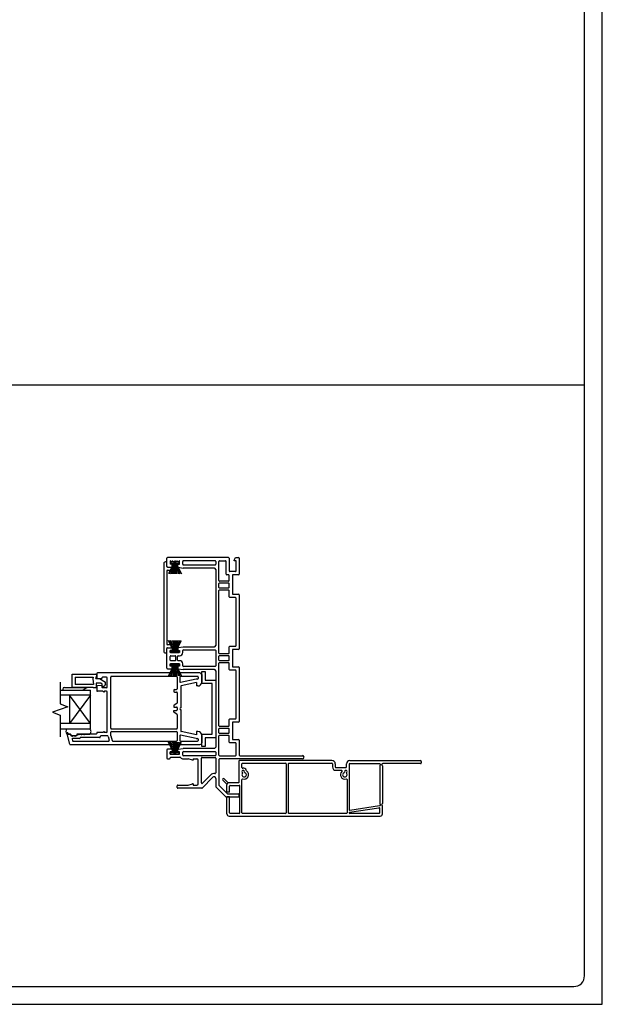
# Model space of a CAD drawing. Units: inches. Extents: x -301 to 233, y 96 to 386.
# Drawn here: x 60 to 73, y 96 to 119 of the extents above; entities that cross this region are included whole.
import ezdxf
from ezdxf.enums import TextEntityAlignment as Align

# ---------------------------------------------------------------- set-up
doc = ezdxf.new("R2010")
doc.units = ezdxf.units.IN
doc.header["$MEASUREMENT"] = 0
doc.layers.get('0').update_dxf_attribs({"color": 251})
for name, color, linetype in [('Breakline', 251, 'Continuous'), ('Exterior Casing', 251, 'Continuous'), ('Frame', 251, 'Continuous'), ('Glass', 3, 'Continuous'), ('Sash', 5, 'Continuous')]:
    doc.layers.add(name, color=color, linetype=linetype)
doc.layers.add('Defpoint (Model)', color=7, linetype='Continuous', plot=False)
doc.styles.add('ROMAND', font='romand')

# ---------------------------------------------------------------- blocks, each defined once
blk = doc.blocks.new('Title block Model')
at = {"layer": 'Defpoint (Model)'}
blk.add_lwpolyline([(0, -36.4), (32, -36.4), (32, 0), (0, 0)], close=True, dxfattribs=at)
blk.add_lwpolyline([(31.36, -36, 0.414214), (31.6, -35.76), (31.6, -0.64, 0.414214), (31.36, -0.4), (0.64, -0.4, 0.414214), (0.4, -0.64), (0.4, -35.76, 0.414214), (0.64, -36)], format="xyb", close=True, dxfattribs=at)
at = {"layer": 'Defpoint (Model)', "style": 'ROMAND'}
blk.add_attdef('DWG_NO.', text='', height=1.5, dxfattribs=at).set_placement((5.054, 1.25), align=Align.MIDDLE)
blk = doc.blocks.new('Title block Model_L3')
blk.add_line((0.4, 13.937), (31.6, 13.937))
at = {"layer": 'Defpoint (Model)'}
blk.add_blockref('Title block Model', (0, 36.4), dxfattribs=at)
blk = doc.blocks.new('JambAssemblyWithFlangeTwoPanelLeftHand_Full')
for p, q in [((14.581, 4.147), (14.521, 4.147)), ((14.551, 4.147), (14.521, 4.147)), ((14.581, 4.147), (14.551, 4.147)), ((14.52, 2.17), (14.58, 2.17)), ((14.52, 2.17), (14.55, 2.17)), ((14.55, 2.17), (14.58, 2.17)), ((14.581, 1.854), (14.521, 1.854)), ((14.551, 1.854), (14.521, 1.854)), ((14.581, 1.854), (14.551, 1.854)), ((14.52, -0.114), (14.58, -0.114)), ((14.52, -0.114), (14.55, -0.114)), ((14.55, -0.114), (14.58, -0.114))]:
    blk.add_line(p, q)
at = {"layer": 'Breakline', "linetype": 'Continuous'}
for p, q in [((11.972, 1.476), (11.972, 0.984)), ((12.143, 0.921), (11.8, 0.796)), ((11.972, 0.984), (12.143, 0.921)), ((11.8, 0.796), (11.972, 0.734)), ((11.972, 0.734), (11.972, 0.242))]:
    blk.add_line(p, q, dxfattribs=at)
at = {"layer": 'Frame', "linetype": 'Continuous'}
for p, q in [((14.366, 4.075), (14.366, 4.261)), ((15.757, 4.276), (14.381, 4.276)), ((15.772, 4.261), (15.772, 3.976)), ((15.882, 4.215), (15.917, 4.276)), ((15.882, 4.205), (15.882, 4.215)), ((15.917, 4.276), (15.985, 4.276)), ((16, 4.261), (16, 3.905)), ((14.299, 4.138), (14.299, 2.17)), ((14.366, 4.178), (14.338, 4.178)), ((14.366, 4.079), (14.366, 4.178)), ((14.381, 4.06), (14.472, 4.06)), ((14.386, 4.06), (14.494, 4.06)), ((14.386, 3.993), (14.586, 3.993)), ((14.521, 4.147), (14.405, 3.908)), ((14.437, 3.908), (14.521, 4.147)), ((14.454, 4.205), (14.445, 4.205)), ((14.445, 4.205), (14.445, 4.13)), ((14.487, 4.13), (14.445, 4.13)), ((14.651, 4.178), (14.45, 4.178)), ((14.45, 4.178), (14.45, 4.147)), ((14.651, 4.178), (14.45, 4.178)), ((14.45, 4.147), (14.521, 4.147)), ((14.45, 4.147), (14.521, 4.147)), ((14.454, 4.201), (14.454, 4.205)), ((14.521, 4.147), (14.469, 3.908)), ((14.487, 4.075), (14.487, 4.13)), ((14.505, 4.099), (14.494, 4.06)), ((14.504, 4.205), (14.496, 4.205)), ((14.496, 4.201), (14.496, 4.205)), ((14.536, 4.147), (14.5, 3.908)), ((14.504, 4.201), (14.504, 4.205)), ((14.6, 4.044), (14.505, 4.099)), ((14.551, 4.147), (14.521, 3.908)), ((14.554, 4.205), (14.546, 4.205)), ((14.546, 4.201), (14.546, 4.205)), ((14.551, 4.147), (14.551, 3.977)), ((14.58, 3.908), (14.551, 4.147)), ((14.551, 4.147), (14.551, 3.908)), ((14.554, 4.201), (14.554, 4.205)), ((14.601, 3.908), (14.566, 4.147)), ((14.581, 4.147), (14.651, 4.147)), ((14.581, 4.147), (14.651, 4.147)), ((14.581, 4.147), (14.696, 3.908)), ((14.581, 4.147), (14.632, 3.908)), ((14.581, 4.147), (14.664, 3.908)), ((14.604, 4.205), (14.596, 4.205)), ((14.596, 4.201), (14.596, 4.205)), ((14.604, 4.201), (14.604, 4.205)), ((14.613, 4.13), (14.655, 4.13)), ((14.613, 4.073), (14.613, 4.13)), ((14.626, 4.058), (14.733, 4.04)), ((14.646, 4.201), (14.646, 4.205)), ((14.655, 4.205), (14.646, 4.205)), ((14.651, 4.147), (14.651, 4.178)), ((14.655, 4.13), (14.655, 4.205)), ((14.726, 4.126), (14.726, 4.19)), ((15.439, 4.04), (14.733, 4.04)), ((15.454, 4.205), (14.741, 4.205)), ((14.741, 4.111), (15.454, 4.111)), ((15.469, 4.19), (15.469, 4.126)), ((15.469, 4.01), (15.469, 2.298)), ((15.54, 3.759), (15.54, 4.19)), ((15.555, 4.205), (15.686, 4.205)), ((15.701, 3.905), (15.701, 4.19)), ((15.929, 4.205), (15.882, 4.205)), ((15.929, 3.976), (15.929, 4.205)), ((14.366, 3.973), (14.366, 2.335)), ((15.757, 3.89), (15.716, 3.89)), ((15.772, 3.759), (15.772, 3.875)), ((15.914, 3.961), (15.787, 3.961)), ((15.843, 3.875), (15.843, 3.464)), ((15.985, 3.89), (15.858, 3.89)), ((15.54, 3.602), (15.54, 3.69)), ((15.757, 3.744), (15.555, 3.744)), ((15.555, 3.705), (15.757, 3.705)), ((15.757, 3.587), (15.555, 3.587)), ((15.555, 3.548), (15.757, 3.548)), ((15.772, 3.602), (15.772, 3.69)), ((15.54, 2.125), (15.54, 3.533)), ((15.772, 3.393), (15.772, 3.533)), ((15.914, 3.378), (15.787, 3.378)), ((15.858, 3.449), (15.985, 3.449)), ((15.929, 2.295), (15.929, 3.363)), ((16, 3.434), (16, 2.224)), ((14.366, 1.791), (14.366, 2.233)), ((14.366, 2.13), (14.366, 2.229)), ((14.381, 2.248), (14.472, 2.248)), ((14.586, 2.315), (14.386, 2.315)), ((14.386, 2.248), (14.494, 2.248)), ((14.52, 2.17), (14.404, 2.409)), ((14.52, 2.17), (14.437, 2.409)), ((14.52, 2.17), (14.469, 2.409)), ((14.487, 2.233), (14.487, 2.189)), ((14.494, 2.248), (14.505, 2.209)), ((14.5, 2.409), (14.535, 2.17)), ((14.505, 2.209), (14.6, 2.264)), ((14.52, 2.409), (14.55, 2.17)), ((14.55, 2.17), (14.58, 2.409)), ((14.55, 2.17), (14.55, 2.409)), ((14.55, 2.17), (14.55, 2.34)), ((14.565, 2.17), (14.6, 2.409)), ((14.58, 2.17), (14.631, 2.409)), ((14.58, 2.17), (14.696, 2.409)), ((14.663, 2.409), (14.58, 2.17)), ((14.613, 2.235), (14.613, 2.189)), ((14.626, 2.25), (14.733, 2.268)), ((14.733, 2.268), (15.439, 2.268)), ((15.772, 2.125), (15.772, 2.265)), ((15.787, 2.28), (15.914, 2.28)), ((14.338, 2.13), (14.366, 2.13)), ((14.487, 2.189), (14.445, 2.189)), ((14.445, 2.139), (14.445, 2.189)), ((14.655, 2.139), (14.445, 2.139)), ((14.445, 1.971), (14.445, 2.053)), ((14.52, 2.17), (14.45, 2.17)), ((14.52, 2.17), (14.45, 2.17)), ((14.45, 2.17), (14.45, 2.139)), ((14.45, 2.139), (14.65, 2.139)), ((14.45, 2.139), (14.65, 2.139)), ((14.46, 2.068), (14.555, 2.068)), ((14.57, 1.971), (14.57, 2.053)), ((14.65, 2.17), (14.58, 2.17)), ((14.65, 2.17), (14.58, 2.17)), ((14.609, 1.971), (14.609, 2.053)), ((14.613, 2.189), (14.655, 2.189)), ((14.624, 2.068), (14.655, 2.068)), ((14.65, 2.139), (14.65, 2.17)), ((14.655, 2.189), (14.655, 2.139)), ((14.726, 2.139), (14.726, 2.182)), ((14.741, 2.197), (15.454, 2.197)), ((15.469, 2.182), (15.469, 1.842)), ((15.54, 1.968), (15.54, 2.056)), ((15.757, 2.11), (15.555, 2.11)), ((15.555, 2.071), (15.757, 2.071)), ((15.772, 1.968), (15.772, 2.056)), ((15.843, 2.194), (15.843, 1.83)), ((15.985, 2.209), (15.858, 2.209)), ((14.381, 1.776), (14.472, 1.776)), ((14.521, 1.854), (14.405, 1.615)), ((14.438, 1.615), (14.521, 1.854)), ((14.445, 1.885), (14.655, 1.885)), ((14.445, 1.835), (14.445, 1.885)), ((14.487, 1.835), (14.445, 1.835)), ((14.651, 1.885), (14.451, 1.885)), ((14.651, 1.885), (14.451, 1.885)), ((14.451, 1.885), (14.451, 1.854)), ((14.651, 1.885), (14.451, 1.885)), ((14.451, 1.854), (14.521, 1.854)), ((14.451, 1.854), (14.521, 1.854)), ((14.555, 1.956), (14.46, 1.956)), ((14.521, 1.854), (14.47, 1.615)), ((14.487, 1.791), (14.487, 1.835)), ((14.536, 1.854), (14.501, 1.615)), ((14.551, 1.854), (14.521, 1.615)), ((14.551, 1.854), (14.551, 1.684)), ((14.58, 1.615), (14.551, 1.854)), ((14.551, 1.854), (14.551, 1.615)), ((14.601, 1.615), (14.566, 1.854)), ((14.581, 1.854), (14.651, 1.854)), ((14.581, 1.854), (14.651, 1.854)), ((14.581, 1.854), (14.697, 1.615)), ((14.581, 1.854), (14.632, 1.615)), ((14.581, 1.854), (14.664, 1.615)), ((14.613, 1.835), (14.613, 1.789)), ((14.655, 1.835), (14.613, 1.835)), ((14.655, 1.956), (14.624, 1.956)), ((14.626, 1.774), (14.733, 1.756)), ((14.651, 1.854), (14.651, 1.885)), ((14.655, 1.885), (14.655, 1.835)), ((14.726, 1.842), (14.726, 1.885)), ((15.454, 1.827), (14.741, 1.827)), ((15.54, 0.491), (15.54, 1.899)), ((15.757, 1.953), (15.555, 1.953)), ((15.555, 1.914), (15.757, 1.914)), ((15.772, 1.759), (15.772, 1.899)), ((15.858, 1.815), (15.985, 1.815)), ((16, 1.8), (16, 0.59)), ((15.439, 1.756), (14.733, 1.756)), ((15.154, 1.44), (15.154, 1.716)), ((15.154, 1.716), (15.234, 1.716)), ((15.234, 1.716), (15.234, 1.52)), ((15.469, 1.726), (15.469, 0.014)), ((15.914, 1.744), (15.787, 1.744)), ((15.929, 0.661), (15.929, 1.729)), ((15.389, 1.44), (15.154, 1.44)), ((15.234, 1.52), (15.469, 1.52)), ((15.389, 0.3), (15.389, 1.44)), ((15.469, 1.52), (15.469, 0.22)), ((15.757, 0.476), (15.555, 0.476)), ((15.772, 0.491), (15.772, 0.631)), ((15.787, 0.646), (15.914, 0.646)), ((15.843, 0.56), (15.843, 0.196)), ((15.985, 0.575), (15.858, 0.575)), ((15.154, 0.024), (15.154, 0.3)), ((15.154, 0.3), (15.389, 0.3)), ((15.54, 0.334), (15.54, 0.422)), ((15.54, -0.166), (15.54, 0.265)), ((15.555, 0.437), (15.757, 0.437)), ((15.757, 0.319), (15.555, 0.319)), ((15.555, 0.28), (15.757, 0.28)), ((15.772, 0.334), (15.772, 0.422)), ((15.772, 0.125), (15.772, 0.265)), ((14.52, -0.114), (14.404, 0.125)), ((14.52, -0.114), (14.437, 0.125)), ((14.52, -0.114), (14.469, 0.125)), ((14.5, 0.125), (14.535, -0.114)), ((14.52, 0.125), (14.55, -0.114)), ((14.55, -0.114), (14.58, 0.125)), ((14.55, -0.114), (14.55, 0.125)), ((14.55, -0.114), (14.55, 0.056)), ((14.565, -0.114), (14.6, 0.125)), ((14.58, -0.114), (14.631, 0.125)), ((14.58, -0.114), (14.696, 0.125)), ((14.663, 0.125), (14.58, -0.114)), ((15.234, 0.024), (15.154, 0.024)), ((15.469, 0.22), (15.234, 0.22)), ((15.234, 0.22), (15.234, 0.024)), ((15.914, 0.11), (15.787, 0.11)), ((15.858, 0.181), (15.985, 0.181)), ((15.929, -0.166), (15.929, 0.095)), ((16, 0.166), (16, -0.166)), ((14.366, -0.051), (14.366, -0.237)), ((14.472, -0.036), (14.381, -0.036)), ((14.487, -0.095), (14.445, -0.095)), ((14.445, -0.145), (14.445, -0.095)), ((14.445, -0.145), (14.655, -0.145)), ((14.52, -0.114), (14.45, -0.114)), ((14.52, -0.114), (14.45, -0.114)), ((14.45, -0.114), (14.45, -0.145)), ((14.45, -0.145), (14.65, -0.145)), ((14.45, -0.145), (14.65, -0.145)), ((14.46, -0.216), (14.664, -0.216)), ((14.487, -0.051), (14.487, -0.095)), ((14.65, -0.114), (14.58, -0.114)), ((14.65, -0.114), (14.58, -0.114)), ((14.613, -0.095), (14.613, -0.049)), ((14.655, -0.095), (14.613, -0.095)), ((14.626, -0.034), (14.733, -0.016)), ((14.65, -0.145), (14.65, -0.114)), ((14.655, -0.145), (14.655, -0.095)), ((14.726, -0.166), (14.726, -0.102)), ((15.439, -0.016), (14.733, -0.016)), ((14.741, -0.087), (15.454, -0.087)), ((15.454, -0.181), (14.741, -0.181)), ((15.161, -0.22), (15.454, -0.22)), ((15.469, -0.102), (15.469, -0.166)), ((15.555, -0.181), (15.914, -0.181)), ((16.015, -0.181), (17.421, -0.181)), ((14.381, -0.252), (14.43, -0.252)), ((14.445, -0.237), (14.445, -0.231)), ((14.741, -0.252), (14.846, -0.252)), ((14.95, -0.28), (14.846, -0.252)), ((14.96, -0.28), (14.95, -0.28)), ((14.96, -0.252), (15.045, -0.252)), ((14.96, -0.252), (14.96, -0.28)), ((15.075, -0.813), (15.075, -0.282)), ((15.146, -0.791), (15.146, -0.235)), ((15.469, -0.235), (15.469, -0.57)), ((15.54, -0.267), (15.54, -0.842)), ((17.421, -0.252), (15.555, -0.252)), ((15.172, -0.802), (15.351, -0.616)), ((14.602, -0.899), (14.602, -0.858)), ((14.617, -0.843), (14.846, -0.843)), ((14.846, -0.843), (14.95, -0.815)), ((14.96, -0.815), (14.95, -0.815)), ((14.96, -0.815), (14.96, -0.843)), ((14.96, -0.843), (15.045, -0.843)), ((15.166, -0.909), (15.402, -0.665)), ((15.469, -0.693), (15.469, -0.872)), ((15.473, -0.882), (15.698, -1.106)), ((15.544, -0.853), (15.727, -1.035)), ((15.156, -0.914), (14.617, -0.914)), ((15.738, -1.039), (15.985, -1.039)), ((16, -1.095), (16, -1.054)), ((15.708, -1.11), (15.985, -1.11))]:
    blk.add_line(p, q, dxfattribs=at)
for centre, radius, start, end in [((14.381, 4.261), 0.015, 90, 180), ((15.757, 4.261), 0.015, 0, 90), ((15.985, 4.261), 0.015, 0, 90), ((14.338, 4.138), 0.0394, 132.6167, 180), ((14.338, 4.138), 0.0394, 90, 132.6167), ((14.386, 4.079), 0.0197, 180, 270), ((14.381, 4.075), 0.015, 180, 270), ((14.386, 3.973), 0.0197, 90, 180), ((14.475, 4.201), 0.021, 180, 0), ((14.472, 4.075), 0.015, 270, 0), ((14.525, 4.201), 0.021, 180, 0), ((14.575, 4.201), 0.021, 180, 0), ((14.586, 4.02), 0.0276, 270, 60), ((14.625, 4.201), 0.021, 180, 0), ((14.628, 4.073), 0.015, 180, 260.5377), ((14.741, 4.19), 0.015, 90, 180), ((14.741, 4.126), 0.015, 180, 270), ((15.439, 4.01), 0.03, 0, 90), ((15.454, 4.19), 0.015, 0, 90), ((15.454, 4.126), 0.015, 270, 0), ((15.555, 4.19), 0.015, 90, 180), ((15.686, 4.19), 0.015, 0, 90), ((15.716, 3.905), 0.015, 180, 270), ((15.757, 3.875), 0.015, 0, 90), ((15.787, 3.976), 0.015, 180, 270), ((15.858, 3.875), 0.015, 90, 180), ((15.914, 3.976), 0.015, 270, 0), ((15.985, 3.905), 0.015, 270, 0), ((15.555, 3.759), 0.015, 180, 270), ((15.555, 3.69), 0.015, 90, 180), ((15.555, 3.602), 0.015, 180, 270), ((15.555, 3.533), 0.015, 90, 180), ((15.757, 3.759), 0.015, 270, 0), ((15.757, 3.69), 0.015, 0, 90), ((15.757, 3.602), 0.015, 270, 0), ((15.757, 3.533), 0.015, 0, 90), ((15.787, 3.393), 0.015, 180, 270), ((15.858, 3.464), 0.015, 180, 270), ((15.914, 3.363), 0.015, 0, 90), ((15.985, 3.434), 0.015, 0, 90), ((14.386, 2.335), 0.0197, 180, 270), ((14.386, 2.229), 0.0197, 90, 180), ((14.381, 2.233), 0.015, 90, 180), ((14.472, 2.233), 0.015, 0, 90), ((14.586, 2.288), 0.0276, 357.5364, 90), ((14.586, 2.288), 0.0276, 300, 357.5364), ((14.628, 2.235), 0.015, 99.4623, 180), ((15.439, 2.298), 0.03, 270, 0), ((15.787, 2.265), 0.015, 90, 180), ((15.914, 2.295), 0.015, 270, 0), ((15.985, 2.224), 0.015, 270, 0), ((14.338, 2.17), 0.0394, 180, 227.3833), ((14.338, 2.17), 0.0394, 227.3833, 270), ((14.46, 2.053), 0.015, 90, 180), ((14.555, 2.053), 0.015, 0, 90), ((14.624, 2.053), 0.015, 90, 180), ((14.655, 2.139), 0.071, 270, 0), ((14.741, 2.182), 0.015, 90, 180), ((15.454, 2.182), 0.015, 0, 90), ((15.555, 2.125), 0.015, 180, 270), ((15.555, 2.056), 0.015, 90, 180), ((15.757, 2.125), 0.015, 270, 0), ((15.757, 2.056), 0.015, 0, 90), ((15.858, 2.194), 0.015, 90, 180), ((14.381, 1.791), 0.015, 180, 270), ((14.46, 1.971), 0.015, 180, 270), ((14.472, 1.791), 0.015, 270, 0), ((14.555, 1.971), 0.015, 270, 0), ((14.624, 1.971), 0.015, 180, 270), ((14.628, 1.789), 0.015, 180, 260.5377), ((14.655, 1.885), 0.071, 0, 90), ((14.741, 1.842), 0.015, 180, 270), ((15.454, 1.842), 0.015, 270, 0), ((15.555, 1.968), 0.015, 180, 270), ((15.555, 1.899), 0.015, 90, 180), ((15.757, 1.968), 0.015, 270, 0), ((15.757, 1.899), 0.015, 0, 90), ((15.858, 1.83), 0.015, 180, 270), ((15.985, 1.8), 0.015, 0, 90), ((15.439, 1.726), 0.03, 0, 90), ((15.787, 1.759), 0.015, 180, 270), ((15.914, 1.729), 0.015, 0, 90), ((15.555, 0.491), 0.015, 180, 270), ((15.757, 0.491), 0.015, 270, 0), ((15.787, 0.631), 0.015, 90, 180), ((15.858, 0.56), 0.015, 90, 180), ((15.914, 0.661), 0.015, 270, 0), ((15.985, 0.59), 0.015, 270, 0), ((15.555, 0.422), 0.015, 90, 180), ((15.555, 0.334), 0.015, 180, 270), ((15.555, 0.265), 0.015, 90, 180), ((15.757, 0.422), 0.015, 0, 90), ((15.757, 0.334), 0.015, 270, 0), ((15.757, 0.265), 0.015, 0, 90), ((15.439, 0.014), 0.03, 270, 0), ((15.787, 0.125), 0.015, 180, 270), ((15.858, 0.196), 0.015, 180, 270), ((15.914, 0.095), 0.015, 0, 90), ((15.985, 0.166), 0.015, 0, 90), ((14.381, -0.051), 0.015, 90, 180), ((14.46, -0.231), 0.015, 90, 180), ((14.472, -0.051), 0.015, 0, 90), ((14.628, -0.049), 0.015, 99.4623, 180), ((14.664, -0.231), 0.015, 40.0581, 90), ((14.741, -0.166), 0.086, 220.0581, 270), ((14.741, -0.102), 0.015, 90, 180), ((14.741, -0.166), 0.015, 180, 270), ((15.161, -0.235), 0.015, 90, 180), ((15.454, -0.102), 0.015, 0, 90), ((15.454, -0.166), 0.015, 270, 0), ((15.454, -0.235), 0.015, 0, 90), ((15.555, -0.166), 0.015, 180, 270), ((15.914, -0.166), 0.015, 270, 0), ((16.015, -0.166), 0.015, 180, 270), ((17.421, -0.216), 0.0355, 270, 90), ((14.381, -0.237), 0.015, 180, 270), ((14.43, -0.237), 0.015, 270, 0), ((15.045, -0.282), 0.03, 0, 90), ((15.555, -0.267), 0.015, 90, 180), ((15.43, -0.693), 0.11, 78.9305, 136), ((15.43, -0.693), 0.039, 0, 136), ((15.454, -0.57), 0.015, 258.9305, 0), ((14.617, -0.858), 0.015, 90, 180), ((15.045, -0.813), 0.03, 270, 0), ((15.161, -0.791), 0.015, 180, 316), ((15.484, -0.872), 0.015, 180, 225.1232), ((15.555, -0.842), 0.015, 180, 225.1232), ((14.617, -0.899), 0.015, 180, 270), ((15.156, -0.899), 0.015, 270, 316), ((15.708, -1.095), 0.015, 225.1232, 270), ((15.738, -1.024), 0.015, 225.1232, 270), ((15.985, -1.054), 0.015, 0, 90), ((15.985, -1.095), 0.015, 270, 0)]:
    blk.add_arc(centre, radius, start, end, dxfattribs=at)
at = {"layer": 'Glass', "color": 3, "linetype": 'Continuous'}
for p, q in [((11.972, 1.296), (12.654, 1.296)), ((12.654, 1.178), (11.972, 1.178)), ((12.654, 0.54), (12.181, 1.178)), ((12.654, 1.178), (12.181, 0.54)), ((12.181, 1.178), (12.181, 0.54)), ((12.654, 0.422), (12.654, 1.296)), ((12.654, 0.54), (11.972, 0.54)), ((11.972, 0.422), (12.654, 0.422))]:
    blk.add_line(p, q, dxfattribs=at)
at = {"layer": 'Sash', "color": 5, "linetype": 'Continuous'}
for p, q in [((12.24, 1.65), (12.775, 1.65)), ((12.24, 1.355), (12.24, 1.65)), ((12.307, 1.583), (12.713, 1.583)), ((12.307, 1.583), (12.307, 1.422)), ((12.713, 1.583), (12.703, 1.545)), ((12.774, 1.552), (12.794, 1.625)), ((12.774, 1.552), (12.851, 1.552)), ((12.792, 1.667), (12.792, 1.567)), ((15.115, 1.682), (12.807, 1.682)), ((12.807, 1.552), (12.91, 1.552)), ((12.851, 1.552), (12.988, 1.473)), ((12.91, 1.569), (12.91, 1.552)), ((13.013, 1.584), (12.925, 1.584)), ((13.028, 1.363), (13.028, 1.569)), ((13.107, 0.437), (13.107, 1.588)), ((14.588, 1.603), (13.122, 1.603)), ((14.603, 1.588), (14.603, 1.323)), ((14.662, 1.588), (14.662, 1.482)), ((15.06, 1.603), (14.677, 1.603)), ((15.075, 1.588), (15.075, 1.559)), ((15.154, 1.643), (15.154, 1.474)), ((12.066, 1.355), (12.574, 1.355)), ((12.066, 1.355), (12.574, 1.355)), ((12.712, 1.355), (12.24, 1.355)), ((12.716, 1.422), (12.307, 1.422)), ((12.472, 1.296), (12.574, 1.355)), ((12.703, 1.545), (12.716, 1.422)), ((12.712, 1.355), (12.783, 1.355)), ((12.889, 1.453), (12.783, 1.453)), ((12.783, 1.453), (12.783, 1.355)), ((12.792, 1.381), (12.792, 1.284)), ((12.806, 1.396), (12.91, 1.406)), ((12.889, 1.453), (12.917, 1.437)), ((12.91, 1.406), (12.91, 1.363)), ((12.917, 1.375), (12.917, 1.437)), ((12.958, 1.375), (12.917, 1.375)), ((13.013, 1.348), (12.925, 1.348)), ((12.988, 1.426), (12.958, 1.375)), ((12.988, 1.426), (12.988, 1.473)), ((15.026, 1.543), (14.68, 1.467)), ((14.682, 1.375), (14.682, 0.895)), ((15.036, 1.465), (14.694, 1.389)), ((15.06, 1.544), (15.029, 1.544)), ((15.036, 1.465), (15.036, 1.387)), ((15.067, 1.387), (15.036, 1.387)), ((12.027, 1.315), (12.027, 1.296)), ((12.027, 1.296), (12.472, 1.296)), ((12.93, 1.269), (12.807, 1.269)), ((12.949, 1.25), (12.93, 1.269)), ((12.968, 1.269), (12.949, 1.25)), ((13.013, 1.269), (12.968, 1.269)), ((13.028, 0.359), (13.028, 1.254)), ((14.524, 1.293), (14.524, 1.264)), ((14.539, 1.308), (14.588, 1.308)), ((14.539, 1.249), (14.588, 1.249)), ((14.603, 1.234), (14.603, 1.008)), ((14.524, 0.944), (14.524, 0.914)), ((14.524, 0.914), (14.588, 0.914)), ((14.596, 0.995), (14.532, 0.957)), ((14.603, 0.899), (14.603, 0.85)), ((14.524, 0.835), (14.588, 0.835)), ((14.524, 0.805), (14.524, 0.835)), ((14.596, 0.754), (14.532, 0.792)), ((14.603, 0.741), (14.603, 0.437)), ((14.682, 0.855), (14.682, 0.375)), ((12.12, 0.314), (12.183, 0.079)), ((12.123, 0.422), (12.635, 0.422)), ((12.123, 0.422), (12.635, 0.422)), ((12.123, 0.422), (12.635, 0.422)), ((12.123, 0.304), (12.204, 0.304)), ((12.204, 0.304), (12.123, 0.304)), ((12.123, 0.304), (12.204, 0.304)), ((12.147, 0.321), (12.148, 0.315)), ((12.163, 0.304), (12.193, 0.304)), ((12.215, 0.264), (12.204, 0.304)), ((12.215, 0.264), (12.204, 0.304)), ((12.207, 0.292), (12.212, 0.276)), ((12.342, 0.264), (12.215, 0.264)), ((12.342, 0.264), (12.215, 0.264)), ((12.236, 0.265), (12.226, 0.265)), ((12.296, 0.265), (12.26, 0.265)), ((12.327, 0.265), (12.32, 0.265)), ((12.342, 0.304), (12.342, 0.264)), ((12.635, 0.304), (12.342, 0.304)), ((12.342, 0.304), (12.635, 0.304)), ((12.342, 0.304), (12.342, 0.264)), ((12.342, 0.289), (12.342, 0.28)), ((12.378, 0.304), (12.357, 0.304)), ((12.439, 0.304), (12.402, 0.304)), ((12.856, 0.225), (12.421, 0.225)), ((12.421, 0.225), (12.421, 0.221)), ((12.499, 0.304), (12.463, 0.304)), ((12.777, 0.304), (12.523, 0.304)), ((12.792, 0.329), (12.792, 0.319)), ((12.93, 0.344), (12.807, 0.344)), ((12.871, 0.25), (12.871, 0.24)), ((13.034, 0.265), (12.886, 0.265)), ((12.93, 0.344), (12.949, 0.363)), ((12.949, 0.363), (12.968, 0.344)), ((13.013, 0.344), (12.968, 0.344)), ((13.049, 0.253), (13.073, 0.165)), ((13.107, 0.267), (13.107, 0.348)), ((13.107, 0.265), (13.107, 0.267)), ((13.107, 0.265), (13.108, 0.263)), ((13.108, 0.263), (13.136, 0.158)), ((13.122, 0.422), (14.588, 0.422)), ((13.122, 0.363), (14.588, 0.363)), ((14.603, 0.348), (14.603, 0.162)), ((14.662, 0.267), (14.662, 0.162)), ((15.026, 0.206), (14.68, 0.282)), ((15.036, 0.285), (14.694, 0.36)), ((15.036, 0.363), (15.036, 0.285)), ((15.067, 0.363), (15.036, 0.363)), ((15.154, 0.276), (15.154, 0.107)), ((12.198, 0.068), (15.115, 0.068)), ((12.236, 0.187), (12.244, 0.158)), ((12.406, 0.206), (12.25, 0.206)), ((12.258, 0.147), (13.058, 0.147)), ((13.151, 0.147), (14.588, 0.147)), ((14.677, 0.147), (15.06, 0.147)), ((15.029, 0.206), (15.06, 0.206)), ((15.075, 0.191), (15.075, 0.162))]:
    blk.add_line(p, q, dxfattribs=at)
for centre, radius, start, end in [((12.775, 1.63), 0.0197, 345, 90), ((12.807, 1.667), 0.015, 90, 180), ((12.807, 1.567), 0.015, 180, 270), ((12.925, 1.569), 0.015, 90, 180), ((13.013, 1.569), 0.015, 0, 90), ((13.122, 1.588), 0.015, 90, 180), ((14.588, 1.588), 0.015, 0, 90), ((14.677, 1.588), 0.015, 90, 180), ((15.06, 1.588), 0.015, 0, 90), ((15.06, 1.559), 0.015, 270, 0), ((15.115, 1.643), 0.039, 0, 90), ((12.066, 1.315), 0.0394, 90, 180), ((12.807, 1.381), 0.015, 95.3257, 180), ((12.925, 1.363), 0.015, 180, 270), ((13.013, 1.363), 0.015, 270, 0), ((14.677, 1.482), 0.015, 180, 282.4259), ((14.697, 1.375), 0.015, 102.4259, 180), ((15.029, 1.529), 0.015, 90, 102.4259), ((15.067, 1.474), 0.087, 270, 0), ((12.807, 1.284), 0.015, 180, 270), ((13.013, 1.254), 0.015, 0, 90), ((14.539, 1.293), 0.015, 90, 180), ((14.539, 1.264), 0.015, 180, 270), ((14.588, 1.323), 0.015, 270, 0), ((14.588, 1.234), 0.015, 0, 90), ((14.539, 0.944), 0.015, 120.2113, 180), ((14.588, 0.899), 0.015, 0, 90), ((14.588, 1.008), 0.015, 300.2113, 0), ((14.682, 0.875), 0.02, 90, 270), ((14.539, 0.805), 0.015, 180, 239.7887), ((14.588, 0.85), 0.015, 270, 0), ((14.588, 0.741), 0.015, 0, 59.7887), ((12.184, 0.363), 0.0851, 136.1424, 224.0467), ((12.184, 0.363), 0.0851, 136.1424, 224.0467), ((12.133, 0.318), 0.014, 15.1099, 195.1099), ((12.163, 0.319), 0.015, 195.1099, 270), ((12.193, 0.289), 0.015, 15.1099, 90), ((12.226, 0.28), 0.015, 195.1099, 270), ((12.248, 0.265), 0.012, 180, 0), ((12.308, 0.265), 0.012, 180, 0), ((12.327, 0.28), 0.015, 270, 0), ((12.357, 0.289), 0.015, 90, 180), ((12.39, 0.304), 0.012, 180, 0), ((12.451, 0.304), 0.012, 180, 0), ((12.511, 0.304), 0.012, 180, 0), ((12.591, 0.363), 0.0735, 306.5333, 53.4667), ((12.591, 0.363), 0.0735, 306.5333, 53.4667), ((12.777, 0.319), 0.015, 270, 0), ((12.807, 0.329), 0.015, 90, 180), ((12.856, 0.24), 0.015, 270, 0), ((12.886, 0.25), 0.015, 90, 180), ((13.013, 0.359), 0.015, 270, 0), ((13.034, 0.25), 0.015, 15.1729, 90), ((13.122, 0.437), 0.015, 180, 270), ((13.122, 0.348), 0.015, 90, 180), ((13.122, 0.267), 0.015, 180, 195.1729), ((14.588, 0.437), 0.015, 270, 0), ((14.588, 0.348), 0.015, 0, 90), ((14.677, 0.267), 0.015, 77.5741, 180), ((14.697, 0.375), 0.015, 180, 257.5741), ((15.067, 0.276), 0.087, 0, 90), ((12.198, 0.083), 0.015, 195.1099, 270), ((12.25, 0.191), 0.015, 90, 195.1099), ((12.258, 0.162), 0.015, 195.1099, 270), ((12.406, 0.221), 0.015, 270, 0), ((13.058, 0.162), 0.015, 270, 15.1729), ((13.151, 0.162), 0.015, 195.1729, 270), ((14.588, 0.162), 0.015, 270, 0), ((14.677, 0.162), 0.015, 180, 270), ((15.029, 0.221), 0.015, 257.5741, 270), ((15.06, 0.191), 0.015, 0, 90), ((15.06, 0.162), 0.015, 270, 0), ((15.115, 0.107), 0.039, 270, 0)]:
    blk.add_arc(centre, radius, start, end, dxfattribs=at)
blk = doc.blocks.new('JambMonarchCasingWithoutJDoor_Full')
at = {"layer": 'Exterior Casing', "linetype": 'Continuous'}
for p, q in [((-4.094, -0.31), (-4.094, -0.34)), ((-2.484, -0.29), (-4.074, -0.29)), ((-4.074, -0.36), (-3.225, -0.36)), ((-3.219, -0.407), (-3.219, -1.259)), ((-3.216, -0.399), (-3.205, -0.388)), ((-3.205, -0.374), (-3.214, -0.364)), ((-3.163, -0.364), (-3.173, -0.374)), ((-3.173, -0.388), (-3.162, -0.399)), ((-3.159, -0.407), (-3.159, -1.259)), ((-2.484, -0.36), (-3.153, -0.36)), ((-2.469, -0.375), (-2.469, -1.389)), ((-2.409, -0.435), (-2.409, -0.365)), ((-2.159, -0.365), (-2.159, -0.435)), ((-2.099, -0.365), (-2.099, -0.435)), ((-2.084, -0.29), (0.006, -0.29)), ((-1.116, -0.35), (-2.084, -0.35)), ((-1.101, -0.365), (-1.101, -1.465)), ((-1.056, -0.365), (-1.056, -1.465)), ((-0.074, -0.35), (-1.041, -0.35)), ((-0.059, -0.448), (-0.059, -0.365)), ((0.006, -0.775), (0.006, -0.29)), ((15.994, -0.775), (15.994, -0.29)), ((18.084, -0.29), (15.994, -0.29)), ((16.059, -0.448), (16.059, -0.365)), ((16.074, -0.35), (17.041, -0.35)), ((17.056, -0.365), (17.056, -1.465)), ((17.101, -0.365), (17.101, -1.465)), ((17.116, -0.35), (18.084, -0.35)), ((18.099, -0.365), (18.099, -0.435)), ((18.159, -0.365), (18.159, -0.435)), ((18.409, -0.435), (18.409, -0.365)), ((18.469, -0.375), (18.469, -1.389)), ((18.484, -0.29), (20.074, -0.29)), ((18.484, -0.36), (19.153, -0.36)), ((19.159, -0.407), (19.159, -1.259)), ((19.173, -0.388), (19.162, -0.399)), ((19.163, -0.364), (19.173, -0.374)), ((19.205, -0.374), (19.214, -0.364)), ((19.216, -0.399), (19.205, -0.388)), ((19.219, -0.407), (19.219, -1.259)), ((20.074, -0.36), (19.225, -0.36)), ((20.094, -0.31), (20.094, -0.34)), ((-2.413, -0.568), (-2.423, -0.536)), ((-2.413, -0.517), (-2.393, -0.511)), ((-2.174, -0.45), (-2.394, -0.45)), ((-2.375, -0.521), (-2.365, -0.554)), ((-2.174, -0.51), (-2.296, -0.51)), ((-0.16, -0.52), (-0.156, -0.507)), ((-0.118, -0.554), (-0.108, -0.521)), ((-0.089, -0.511), (-0.07, -0.517)), ((-0.06, -0.536), (-0.07, -0.568)), ((16.06, -0.536), (16.07, -0.568)), ((16.089, -0.511), (16.07, -0.517)), ((16.118, -0.554), (16.108, -0.521)), ((16.16, -0.52), (16.156, -0.507)), ((18.174, -0.45), (18.394, -0.45)), ((18.174, -0.51), (18.296, -0.51)), ((18.375, -0.521), (18.365, -0.554)), ((18.413, -0.517), (18.393, -0.511)), ((18.413, -0.568), (18.423, -0.536)), ((-2.424, -0.72), (-2.424, -1.465)), ((-0.059, -1.465), (-0.059, -0.72)), ((-0.014, -1.465), (-0.014, -0.865)), ((0.206, -0.85), (0.001, -0.85)), ((0.021, -0.79), (0.236, -0.79)), ((0.221, -1.005), (0.221, -0.865)), ((0.248, -0.792), (0.338, -0.702)), ((0.28, -0.823), (0.37, -0.733)), ((0.281, -1.005), (0.281, -0.835)), ((15.72, -0.823), (15.63, -0.733)), ((15.752, -0.792), (15.662, -0.702)), ((15.719, -1.005), (15.719, -0.835)), ((15.979, -0.79), (15.764, -0.79)), ((15.779, -1.005), (15.779, -0.865)), ((15.794, -0.85), (15.999, -0.85)), ((16.014, -1.465), (16.014, -0.865)), ((16.059, -1.465), (16.059, -0.72)), ((18.424, -0.72), (18.424, -1.465)), ((-3.219, -1.49), (-3.219, -1.31)), ((-3.205, -1.278), (-3.216, -1.267)), ((-3.216, -1.303), (-3.205, -1.292)), ((-3.162, -1.267), (-3.173, -1.278)), ((-3.173, -1.292), (-3.166, -1.299)), ((-2.486, -1.404), (-3.157, -1.303)), ((0.221, -1.465), (0.221, -1.11)), ((0.281, -1.49), (0.281, -1.11)), ((15.719, -1.49), (15.719, -1.11)), ((15.779, -1.465), (15.779, -1.11)), ((18.486, -1.404), (19.157, -1.303)), ((19.162, -1.267), (19.173, -1.278)), ((19.173, -1.292), (19.166, -1.299)), ((19.205, -1.278), (19.216, -1.267)), ((19.216, -1.303), (19.205, -1.292)), ((19.219, -1.49), (19.219, -1.31)), ((0.231, -1.54), (-3.169, -1.54)), ((-3.159, -1.465), (-3.159, -1.366)), ((-3.144, -1.48), (-2.484, -1.48)), ((-2.482, -1.45), (-3.142, -1.351)), ((-2.409, -1.48), (-1.116, -1.48)), ((-1.041, -1.48), (-0.074, -1.48)), ((0.001, -1.48), (0.206, -1.48)), ((15.769, -1.54), (19.169, -1.54)), ((15.999, -1.48), (15.794, -1.48)), ((17.041, -1.48), (16.074, -1.48)), ((18.409, -1.48), (17.116, -1.48)), ((18.482, -1.45), (19.142, -1.351)), ((19.144, -1.48), (18.484, -1.48)), ((19.159, -1.465), (19.159, -1.366))]:
    blk.add_line(p, q, dxfattribs=at)
at = {"layer": 'Exterior Casing'}
for p, q in [((0.221, -1.005), (0.281, -1.005)), ((15.779, -1.005), (15.719, -1.005)), ((0.221, -1.11), (0.281, -1.11)), ((15.779, -1.11), (15.719, -1.11))]:
    blk.add_line(p, q, dxfattribs=at)
at = {"layer": 'Exterior Casing', "linetype": 'Continuous'}
for centre, radius, start, end in [((-4.074, -0.31), 0.02, 90, 180), ((-4.074, -0.34), 0.02, 180, 270), ((-3.225, -0.375), 0.015, 45, 90), ((-3.209, -0.407), 0.01, 135, 180), ((-3.212, -0.381), 0.01, 315, 45), ((-3.166, -0.381), 0.01, 135, 225), ((-3.153, -0.375), 0.015, 90, 135), ((-3.169, -0.407), 0.01, 360, 45), ((-2.484, -0.365), 0.075, 0, 90), ((-2.484, -0.375), 0.015, 0, 90), ((-2.394, -0.435), 0.015, 180, 270), ((-2.174, -0.435), 0.015, 270, 0), ((-2.174, -0.435), 0.075, 270, 0), ((-2.084, -0.365), 0.075, 90, 180), ((-2.084, -0.365), 0.015, 90, 180), ((-1.116, -0.365), 0.015, 0, 90), ((-1.041, -0.365), 0.015, 90, 180), ((-0.074, -0.365), 0.015, 0, 90), ((16.074, -0.365), 0.015, 90, 180), ((17.041, -0.365), 0.015, 0, 90), ((17.116, -0.365), 0.015, 90, 180), ((18.084, -0.365), 0.075, 360, 90), ((18.084, -0.365), 0.015, 0, 90), ((18.174, -0.435), 0.075, 180, 270), ((18.174, -0.435), 0.015, 180, 270), ((18.394, -0.435), 0.015, 270, 0), ((18.484, -0.365), 0.075, 90, 180), ((18.484, -0.375), 0.015, 90, 180), ((19.153, -0.375), 0.015, 45, 90), ((19.169, -0.407), 0.01, 135, 180), ((19.166, -0.381), 0.01, 315, 45), ((19.212, -0.381), 0.01, 135, 225), ((19.225, -0.375), 0.015, 90, 135), ((19.209, -0.407), 0.01, 360, 45), ((20.074, -0.31), 0.02, 0, 90), ((20.074, -0.34), 0.02, 270, 0), ((-2.374, -0.61), 0.05, 144.9799, 69.0201), ((-2.408, -0.532), 0.015, 107, 197), ((-2.427, -0.573), 0.015, 324.9799, 17), ((-2.374, -0.61), 0.1, 252.2811, 47.6574), ((-2.389, -0.526), 0.015, 17, 107), ((-2.35, -0.549), 0.015, 197, 249.0201), ((-2.296, -0.525), 0.015, 90, 227.6574), ((-0.109, -0.61), 0.1, 124.5, 287.7189), ((-0.174, -0.515), 0.015, 304.5, 343), ((-0.109, -0.61), 0.05, 110.9799, 35.0201), ((-0.093, -0.526), 0.065, 75.7358, 163), ((-0.132, -0.549), 0.015, 290.9799, 343), ((-0.093, -0.526), 0.015, 73, 163), ((-0.074, -0.448), 0.015, 255.7358, 0), ((-0.056, -0.573), 0.015, 163, 215.0201), ((-0.074, -0.532), 0.015, 343, 73), ((16.074, -0.448), 0.015, 180, 284.2642), ((16.074, -0.532), 0.015, 107, 197), ((16.109, -0.61), 0.05, 144.9799, 69.0201), ((16.056, -0.573), 0.015, 324.9799, 17), ((16.093, -0.526), 0.065, 17, 104.2642), ((16.109, -0.61), 0.1, 252.2811, 55.5), ((16.093, -0.526), 0.015, 17, 107), ((16.132, -0.549), 0.015, 197, 249.0201), ((16.174, -0.515), 0.015, 197, 235.5), ((18.374, -0.61), 0.1, 132.3426, 287.7189), ((18.296, -0.525), 0.015, 312.3426, 90), ((18.374, -0.61), 0.05, 110.9799, 35.0201), ((18.35, -0.549), 0.015, 290.9799, 343), ((18.389, -0.526), 0.015, 73, 163), ((18.427, -0.573), 0.015, 163, 215.0201), ((18.408, -0.532), 0.015, 343, 73), ((-2.409, -0.72), 0.015, 72.2811, 180), ((-0.074, -0.72), 0.015, 0, 107.7189), ((0.001, -0.865), 0.015, 90, 180), ((0.021, -0.775), 0.015, 180, 270), ((0.206, -0.865), 0.015, 0, 90), ((0.236, -0.835), 0.045, 75, 90), ((0.236, -0.835), 0.045, 15, 75), ((0.236, -0.835), 0.045, 15, 75), ((0.236, -0.835), 0.045, 0, 15), ((0.354, -0.718), 0.0225, 315, 135), ((15.646, -0.718), 0.0225, 45, 225), ((15.764, -0.835), 0.045, 165, 180), ((15.764, -0.835), 0.045, 105, 165), ((15.764, -0.835), 0.045, 105, 165), ((15.764, -0.835), 0.045, 90, 105), ((15.794, -0.865), 0.015, 90, 180), ((15.979, -0.775), 0.015, 270, 0), ((15.999, -0.865), 0.015, 0, 90), ((16.074, -0.72), 0.015, 72.2811, 180), ((18.409, -0.72), 0.015, 0, 107.7189), ((-3.209, -1.259), 0.01, 180, 225), ((-3.209, -1.31), 0.01, 135, 180), ((-3.212, -1.285), 0.01, 315, 45), ((-3.166, -1.285), 0.01, 135, 225), ((-3.155, -1.288), 0.015, 225, 261.4692), ((-3.169, -1.259), 0.01, 315, 0), ((19.155, -1.288), 0.015, 278.5308, 315), ((19.169, -1.259), 0.01, 180, 225), ((19.166, -1.285), 0.01, 315, 45), ((19.212, -1.285), 0.01, 135, 225), ((19.209, -1.259), 0.01, 315, 0), ((19.209, -1.31), 0.01, 360, 45), ((-3.169, -1.49), 0.05, 180, 270), ((-3.144, -1.366), 0.015, 81.4692, 180), ((-3.144, -1.465), 0.015, 180, 270), ((-2.484, -1.389), 0.015, 261.4692, 0), ((-2.484, -1.465), 0.015, 270, 81.4692), ((-2.409, -1.465), 0.015, 180, 270), ((-1.116, -1.465), 0.015, 270, 0), ((-1.041, -1.465), 0.015, 180, 270), ((-0.074, -1.465), 0.015, 270, 0), ((0.001, -1.465), 0.015, 180, 270), ((0.206, -1.465), 0.015, 270, 0), ((0.231, -1.49), 0.05, 270, 0), ((15.769, -1.49), 0.05, 180, 270), ((15.794, -1.465), 0.015, 180, 270), ((15.999, -1.465), 0.015, 270, 0), ((16.074, -1.465), 0.015, 180, 270), ((17.041, -1.465), 0.015, 270, 0), ((17.116, -1.465), 0.015, 180, 270), ((18.409, -1.465), 0.015, 270, 0), ((18.484, -1.389), 0.015, 180, 278.5308), ((18.484, -1.465), 0.015, 98.5308, 270), ((19.144, -1.366), 0.015, 0, 98.5308), ((19.144, -1.465), 0.015, 270, 0), ((19.169, -1.49), 0.05, 270, 360)]:
    blk.add_arc(centre, radius, start, end, dxfattribs=at)

msp = doc.modelspace()

# ---------------------------------------------------------------- block references
for name, p in [('Title block Model_L3', (40.635, 96.471)), ('JambAssemblyWithFlangeTwoPanelLeftHand_Full', (48.469, 102.245)), ('JambMonarchCasingWithoutJDoor_Full', (48.469, 102.245))]:
    msp.add_blockref(name, p)

doc.saveas('drawing.dxf')
